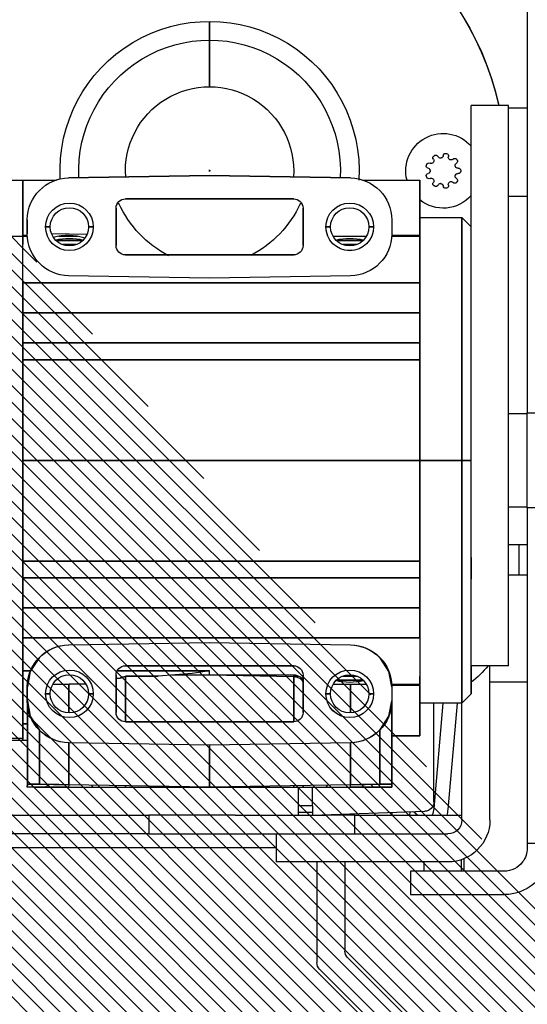
# Model space of a CAD drawing. Units: inches. Extents: x 11755 to 13721, y 1670 to 3618.
# Drawn here: x 13125 to 13179, y 2415 to 2520 of the extents above; entities that cross this region are included whole.
import ezdxf

# ---------------------------------------------------------------- set-up
doc = ezdxf.new("R2010")
doc.units = ezdxf.units.IN
doc.header["$LTSCALE"] = 5
doc.header["$MEASUREMENT"] = 0
for name, color, linetype, lineweight in [('Arcering', 6, 'Continuous', 5), ('Automaat', 2, 'Continuous', 25), ('Bouwkundig', 7, 'Continuous', 15), ('Deurprofielen', 3, 'Continuous', 30)]:
    doc.layers.add(name, color=color, linetype=linetype, lineweight=lineweight)

# ---------------------------------------------------------------- blocks, each defined once
blk = doc.blocks.new('Voorkap')
at = {"layer": 'Arcering'}
h = blk.add_hatch(dxfattribs=at)
h.set_pattern_fill('ANSI31', color=256, scale=10, style=0)
h.set_pattern_definition([(45, (-916.1638742849354, -390.1433332279146), (-0.8838834764831843, 0.8838834764831844), [])])
edge = h.paths.add_edge_path()
edge.add_arc((-446.4520742606175, -23.10388433260198), 450, 340.7218035868531, 341.6150089392939)
edge.add_arc((-20.74115121541286, -172.003884332602), 1, 160.7218035868531, 340.7218035868531)
edge.add_arc((-446.4520742606175, -23.10388433260198), 452, 340.7218035868531, 362.565498372444)
edge.add_line((-104.5008763493261, -145.003878232602), (-104.5008763493261, -156.003878232602))
edge.add_line((-102.5008763493261, -156.003878232602), (-102.5008763493261, -145.003878232602))
edge.add_line((-101.5008763493261, -159.003878232602), (-34.58122020052463, -159.0038782326018))
edge.add_line((-34.25984479573071, -157.003878232602), (-101.5008763493261, -157.003878232602))
edge.add_arc((-101.5008763493261, -156.003878232602), 3, 180, 270)
edge.add_arc((-101.5008763493261, -156.003878232602), 1, 180, 270)
edge.add_arc((-34.25984479573071, -157.503878232602), 0.5, 71.74261657154248, 90)
edge.add_line((-34.10320170223531, -157.0290488513921), (-19.43823540451649, -161.866924892313))
edge.add_arc((-34.58122020052463, -159.5038782326018), 0.5, 71.74261657154568, 90)
edge.add_line((-34.42457710702922, -159.0290488513918), (-20.05634746189116, -163.7690334200217))
edge.add_arc((-20.36963364888197, -164.7186921824415), 1, 341.6150089393042, 431.7426165715425)
edge.add_arc((-19.12494921752568, -160.9172661298933), 1, 251.7426165715425, 342.1254420002374)
edge.add_arc((-103.5008763493261, -145.003878232602), 1, 0, 180)
edge.add_arc((-446.4520742606173, -23.10388433260198), 450, 342.1254420002339, 345.8319866340179)
edge.add_arc((-446.4520742606175, -23.10388433260198), 450, 346.3578282549649, 362.565498372444)
edge.add_arc((-10.1194129894493, -129.003878232602), 1, 270, 346.3578282549615)
edge.add_arc((-24.40037280932597, -131.003878232602), 2, 29.99999999999994, 330.0000000000001)
edge.add_line((-22.66837817932583, -132.003878232602), (-11.10969022159463, -132.003878232602))
edge.add_line((-10.1194129894493, -130.003878232602), (-22.66837817932583, -130.003878232602))
edge.add_arc((-11.10969022159463, -133.003878232602), 1, 345.8319866340146, 450)
edge.add_arc((0, -3.100000000000023), 5.1, 2.565498372447293, 174.4558017559445)
edge.add_arc((0, -3.100000000000023), 3.1, 2.565498372444031, 174.4558017559445)
edge.add_arc((-4.080820061953432, -2.703884332602115), 1, 174.4558017559445, 354.4558017559445)
blk = doc.blocks.new('Operator')
at = {"layer": 'Automaat'}
for p, q in [((2615.959501987647, 5138.25082993867), (2615.959501987647, 5091.8508323914)), ((2649.95950383539, 5130.750831503292), (2649.95950383539, 5132.750831831117)), ((2649.95950383539, 5132.750831831117), (2649.95950383539, 5130.750831503292)), ((2649.95950383539, 5125.750828821083), (2649.95950383539, 5130.750831503292)), ((2649.95950383539, 5130.750831503292), (2649.95950383539, 5125.750828821083)), ((2617.959502315472, 5118.750829536339), (2617.959502315472, 5123.750832218548)), ((2617.959502315472, 5123.750832218548), (2621.959499245833, 5123.750832218548)), ((2621.959499245833, 5118.750829536339), (2621.959499245833, 5123.750832218548)), ((2617.959502315471, 5123.500831711908), (2615.959501987646, 5123.500831711908)), ((2617.959502315472, 5068.75082879128), (2617.959502315472, 5118.750829536339)), ((2621.959499245833, 5068.75082879128), (2621.959499245833, 5118.750829536339)), ((2649.869500914763, 5116.750830639025), (2650.049500914763, 5116.750830639025)), ((2649.959500914763, 5116.660830639024), (2649.959500914763, 5116.840830639025)), ((2633.579096919249, 5115.750830907245), (2627.459502941321, 5115.750830907245)), ((2627.459502941321, 5115.750830907245), (2627.459502941321, 5109.83946575584)), ((2627.459502941321, 5109.83946575584), (2627.459502941321, 5115.750830907245)), ((2634.876369661044, 5115.987632710358), (2649.95950383539, 5116.250831920524)), ((2649.95950383539, 5116.250831920524), (2634.876369661044, 5115.987632710358)), ((2665.042630559157, 5115.987632710358), (2649.95950383539, 5116.250831920524)), ((2649.95950383539, 5116.250831920524), (2665.042630559157, 5115.987632710358)), ((2669.959499663065, 5115.750830907245), (2666.339910751532, 5115.750830907245)), ((2669.959499663065, 5109.83946575584), (2669.959499663065, 5115.750830907245)), ((2669.959499663065, 5109.83946575584), (2669.959499663065, 5115.750830907245)), ((2672.45949727888, 5115.750830907245), (2669.959499663065, 5115.750830907245)), ((2669.959499663065, 5115.750786203761), (2669.959499663065, 5109.83946575584)), ((2615.959501987646, 5114.000831086058), (2617.959502315471, 5114.000831086058)), ((2640.256128436278, 5113.250829566141), (2640.098027116011, 5113.250829566141)), ((2658.95949972267, 5113.75083057942), (2640.95950049753, 5113.75083057942)), ((2640.95950049753, 5113.75083057942), (2658.95949972267, 5113.75083057942)), ((2659.820928400706, 5113.250829566141), (2659.666343754481, 5113.250829566141)), ((2639.959498470972, 5112.750832278152), (2639.959498470972, 5108.750831622501)), ((2639.959498470972, 5108.750831622501), (2639.959498470972, 5112.750832278152)), ((2659.959501749228, 5112.750832278152), (2659.959501749228, 5108.750831622501)), ((2659.959501749228, 5108.750831622501), (2659.959501749228, 5112.750832278152)), ((2622.959501272391, 5111.750830251593), (2621.959499245833, 5110.750831950326)), ((2622.959501272391, 5111.750830251593), (2622.959501272391, 5085.750833440443)), ((2622.959501272391, 5085.750833440443), (2622.959501272391, 5111.750830251593)), ((2627.459502941321, 5111.750830251593), (2622.959501272391, 5111.750830251593)), ((2630.453556007098, 5111.488320220133), (2630.453556007098, 5110.013343680521)), ((2669.465444213103, 5111.488320220133), (2669.465444213103, 5110.013343680521)), ((2669.465444213103, 5110.013343680521), (2669.465444213103, 5111.488320220133)), ((2632.909498339842, 5110.750831950326), (2632.409497326563, 5110.750831950326)), ((2632.409497326563, 5110.750831950326), (2632.909498339842, 5110.750831950326)), ((2637.509501701544, 5110.750831950326), (2637.009500688265, 5110.750831950326)), ((2637.009500688265, 5110.750831950326), (2637.509501701544, 5110.750831950326)), ((2662.409498518656, 5110.750831950326), (2662.909499531935, 5110.750831950326)), ((2662.909499531935, 5110.750831950326), (2662.409498518656, 5110.750831950326)), ((2666.884622698973, 5110.046260345598), (2663.060142821024, 5109.97950314345)), ((2667.009501880358, 5110.750831950326), (2667.509502893637, 5110.750831950326)), ((2667.509502893637, 5110.750831950326), (2667.009501880358, 5110.750831950326)), ((2630.459501570414, 5109.83946575584), (2627.459502941321, 5109.83946575584)), ((2627.459502941321, 5109.83946575584), (2630.459501570414, 5109.83946575584)), ((2627.459502941321, 5109.83946575584), (2627.459502941321, 5108.882271040102)), ((2627.459502941321, 5109.750829923769), (2627.459502941321, 5104.75083096685)), ((2630.505195981215, 5109.750829923769), (2627.459502941321, 5109.750829923769)), ((2627.459502941321, 5104.75083096685), (2627.459502941321, 5109.746925819536)), ((2636.749050742339, 5109.750829923769), (2633.169948285769, 5109.750829923769)), ((2636.405988758753, 5109.302535939833), (2633.521369820784, 5109.302535939833)), ((2633.521369820784, 5109.302535939833), (2636.405988758753, 5109.302535939833)), ((2666.397637849997, 5109.302535939833), (2663.513011461447, 5109.302535939833)), ((2663.513011461447, 5109.302535939833), (2666.397637849997, 5109.302535939833)), ((2666.103600686739, 5109.750829923769), (2664.049483066748, 5109.750829923769)), ((2669.959499663065, 5109.750829923769), (2669.447354203413, 5109.750829923769)), ((2669.459498649786, 5109.83946575584), (2669.959499663065, 5109.83946575584)), ((2669.959499663065, 5109.83946575584), (2669.459498649786, 5109.83946575584)), ((2669.959499663065, 5109.83946575584), (2669.959499663065, 5108.882271040102)), ((2669.959499663065, 5104.75083096685), (2669.959499663065, 5109.750829923769)), ((2672.45949727888, 5109.750829923769), (2669.959499663065, 5109.750829923769)), ((2669.959499663065, 5101.538375306744), (2669.959499663065, 5109.750829923769)), ((2669.959499663065, 5104.75083096685), (2669.959499663065, 5109.746925819536)), ((2669.959499663065, 5108.897935885807), (2669.959499663065, 5109.302535939833)), ((2634.215786284159, 5108.854238230606), (2635.696499770831, 5108.854238230606)), ((2664.222649460982, 5108.854238230606), (2665.703221386622, 5108.854238230606)), ((2640.95950049753, 5107.750829595943), (2658.95949972267, 5107.750829595943)), ((2658.95949972267, 5107.750829595943), (2640.95950049753, 5107.750829595943)), ((2627.459502941321, 5104.75083096685), (2669.959499663065, 5104.75083096685)), ((2669.959499663065, 5104.75083096685), (2627.459502941321, 5104.75083096685)), ((2627.459502941321, 5101.538375306744), (2627.459502941321, 5104.75083096685)), ((2627.459502941321, 5104.75083096685), (2627.459502941321, 5101.538375306744)), ((2634.876369661044, 5105.514027465006), (2649.95950383539, 5105.250831980128)), ((2649.95950383539, 5105.250831980128), (2665.042630559157, 5105.514027465006)), ((2669.959499663065, 5104.75083096685), (2669.959499663065, 5101.538375306744)), ((2669.959499663065, 5101.538375306744), (2669.959499663065, 5104.75083096685)), ((2627.459502941321, 5098.325923371931), (2627.459502941321, 5101.538375306744)), ((2627.459502941321, 5101.538375306744), (2627.459502941321, 5098.325923371931)), ((2627.459502941321, 5101.538375306744), (2669.959499663065, 5101.538375306744)), ((2669.959499663065, 5101.538375306744), (2627.459502941321, 5101.538375306744)), ((2669.959499663065, 5096.529476631304), (2669.959499663065, 5101.538375306744)), ((2669.959499663065, 5101.538375306744), (2669.959499663065, 5098.325923371931)), ((2669.959499663065, 5098.325923371931), (2669.959499663065, 5101.538375306744)), ((2669.959499663065, 5098.325923371931), (2627.459502941321, 5098.325923371931)), ((2627.459502941321, 5098.325923371931), (2669.959499663065, 5098.325923371931)), ((2627.459502941321, 5096.529476631304), (2627.459502941321, 5098.325923371931)), ((2627.459502941321, 5098.325923371931), (2627.459502941321, 5096.529476631304)), ((2669.959499663065, 5098.325923371931), (2669.959499663065, 5096.529476631304)), ((2669.959499663065, 5096.529476631304), (2669.959499663065, 5098.325923371931)), ((2669.959499663065, 5096.529476631304), (2627.459502941321, 5096.529476631304)), ((2627.459502941321, 5096.529476631304), (2669.959499663065, 5096.529476631304)), ((2627.459502941321, 5085.750833440443), (2627.459502941321, 5096.529476631304)), ((2627.459502941321, 5096.529476631304), (2627.459502941321, 5085.750833440443)), ((2669.959499663065, 5074.972182799002), (2669.959499663065, 5096.529476631304)), ((2669.959499663065, 5096.529476631304), (2669.959499663065, 5085.750833440443)), ((2669.959499663065, 5085.750833440443), (2669.959499663065, 5096.529476631304)), ((2615.959501987647, 5091.8508323914), (2615.959501987647, 5090.850830364843)), ((2615.959501987647, 5090.850830364843), (2613.459500646543, 5090.850830364843)), ((2615.959501987647, 5080.650829065462), (2615.959501987647, 5090.850830364843)), ((2617.959502315472, 5090.75082867207), (2615.959501987646, 5090.75082867207)), ((2621.959499245833, 5060.75086473288), (2621.959499245833, 5085.750833440443)), ((2622.959501272391, 5085.750833440443), (2621.959499245833, 5085.750833440443)), ((2621.959499245833, 5085.750833440443), (2622.959501272391, 5085.750833440443)), ((2622.959501272391, 5059.750832904001), (2622.959501272391, 5085.750833440443)), ((2622.959501272391, 5085.750833440443), (2622.959501272391, 5059.750832904001)), ((2627.459502941321, 5085.750833440443), (2622.959501272391, 5085.750833440443)), ((2622.959501272391, 5085.750833440443), (2627.459502941321, 5085.750833440443)), ((2627.459502941321, 5085.750833440443), (2669.959499663065, 5085.750833440443)), ((2669.959499663065, 5085.750833440443), (2627.459502941321, 5085.750833440443)), ((2627.459502941321, 5074.972182799002), (2627.459502941321, 5085.750833440443)), ((2627.459502941321, 5085.750833440443), (2627.459502941321, 5074.972182799002)), ((2669.959499663065, 5085.750833440443), (2669.959499663065, 5074.972182799002)), ((2669.959499663065, 5074.972182799002), (2669.959499663065, 5085.750833440443)), ((2613.459500646543, 5080.650829065462), (2615.959501987647, 5080.650829065462)), ((2615.959501987646, 5080.750830758234), (2617.959502315472, 5080.750830758234)), ((2615.959501987647, 5080.650829065462), (2615.959501987647, 5079.650827038904)), ((2615.959501987647, 5079.650827038904), (2615.959501987647, 5046.750828910489)), ((2617.959502315469, 5076.750830102583), (2615.959501987644, 5076.750830102583)), ((2616.870786225742, 5076.750830102583), (2616.870786225742, 5073.50082724156)), ((2621.959499245833, 5075.347841072698), (2621.959499245833, 5073.02290974917)), ((2627.459502941321, 5074.972182799002), (2669.959499663065, 5074.972182799002)), ((2669.959499663065, 5074.972182799002), (2627.459502941321, 5074.972182799002)), ((2627.459502941321, 5073.175743508955), (2627.459502941321, 5074.972182799002)), ((2627.459502941321, 5074.972182799002), (2627.459502941321, 5073.175743508955)), ((2669.959499663065, 5074.972182799002), (2669.959499663065, 5073.175743508955)), ((2669.959499663065, 5073.175743508955), (2669.959499663065, 5074.972182799002)), ((2669.959499663065, 5069.96328412356), (2669.959499663065, 5074.972182799002)), ((2617.959502315467, 5073.50082724156), (2615.959501987642, 5073.50082724156)), ((2669.959499663065, 5073.175743508955), (2627.459502941321, 5073.175743508955)), ((2627.459502941321, 5073.175743508955), (2669.959499663065, 5073.175743508955)), ((2627.459502941321, 5069.96328412356), (2627.459502941321, 5073.175743508955)), ((2627.459502941321, 5073.175743508955), (2627.459502941321, 5069.96328412356)), ((2669.959499663065, 5073.175743508955), (2669.959499663065, 5069.96328412356)), ((2669.959499663065, 5069.96328412356), (2669.959499663065, 5073.175743508955)), ((2669.959499663065, 5069.96328412356), (2627.459502941321, 5069.96328412356)), ((2627.459502941321, 5069.96328412356), (2669.959499663065, 5069.96328412356)), ((2627.459502941321, 5066.750832188744), (2627.459502941321, 5069.96328412356)), ((2627.459502941321, 5069.96328412356), (2627.459502941321, 5066.750832188744)), ((2669.959499663065, 5069.96328412356), (2669.959499663065, 5063.215293276926)), ((2669.959499663065, 5069.96328412356), (2669.959499663065, 5066.750832188744)), ((2669.959499663065, 5066.750832188744), (2669.959499663065, 5069.96328412356)), ((2617.959502315472, 5063.750833559652), (2617.959502315472, 5068.75082879128)), ((2621.959499245833, 5063.750833559652), (2621.959499245833, 5068.75082879128)), ((2669.959499663065, 5066.750832188744), (2627.459502941321, 5066.750832188744)), ((2627.459502941321, 5066.750832188744), (2669.959499663065, 5066.750832188744)), ((2627.459502941321, 5066.750832188744), (2627.459502941321, 5061.750829506536)), ((2627.459502941321, 5066.750832188744), (2627.459502941321, 5061.754733610768)), ((2649.95950383539, 5066.250831175466), (2634.876369661044, 5065.987631965299)), ((2665.042630559157, 5065.987631965299), (2649.95950383539, 5066.250831175466)), ((2669.959499663065, 5063.215293276926), (2669.959499663065, 5066.750832188744)), ((2669.959499663065, 5066.750832188744), (2669.959499663065, 5063.215293276926)), ((2617.959502315472, 5063.750833559652), (2621.959499245833, 5063.750833559652)), ((2619.959502643293, 5047.250829923769), (2619.959502643293, 5063.750833559652)), ((2621.959499245833, 5063.750833559652), (2621.959499245833, 5060.750827479977)), ((2630.777097469519, 5063.148893702646), (2631.749875074576, 5064.642407286783)), ((2640.95950049753, 5063.750833559652), (2658.95949972267, 5063.750833559652)), ((2658.95949972267, 5063.750833559652), (2640.95950049753, 5063.750833559652)), ((2668.169125145625, 5064.642407286783), (2669.141902750681, 5063.148893702646)), ((2627.459502941321, 5061.662197399754), (2627.459502941321, 5062.619388390203)), ((2627.459502941321, 5062.603727269788), (2627.459502941321, 5062.199123490472)), ((2630.459501570414, 5061.488315749784), (2630.777097469519, 5063.148893702646)), ((2635.696499770831, 5062.647424924989), (2634.215786284159, 5062.647424924989)), ((2639.959498470972, 5058.750830877442), (2639.959498470972, 5062.750831533094)), ((2639.959498470972, 5062.750831533094), (2639.959498470972, 5058.750830877442)), ((2640.238008624266, 5062.537618268152), (2640.557280904005, 5062.688850153108)), ((2640.95950049753, 5062.647424924989), (2640.469818538378, 5062.647424924989)), ((2640.557280904005, 5062.688850153108), (2640.754318958472, 5062.735125709196)), ((2640.754318958472, 5062.735125709196), (2640.95950049753, 5062.750831533094)), ((2640.758811658572, 5062.53722338738), (2640.95950049753, 5062.556118059773)), ((2640.95950049753, 5062.750831533094), (2649.95950383539, 5062.750831533094)), ((2640.95950049753, 5062.556118059773), (2649.95950383539, 5062.750831533094)), ((2640.95950049753, 5062.750831533094), (2640.95950049753, 5062.556132960935)), ((2640.95950049753, 5062.556118059773), (2640.95950049753, 5057.750828850884)), ((2640.95950049753, 5057.750828850884), (2640.95950049753, 5062.556118059773)), ((2649.95950383539, 5063.215293276926), (2659.839346235941, 5063.215293276926)), ((2649.95950383539, 5063.215293276926), (2651.827856129359, 5062.924549270291)), ((2659.839346235941, 5063.215293276926), (2649.95950383539, 5063.215293276926)), ((2649.95950383539, 5062.750831533094), (2649.95950383539, 5063.215293276926)), ((2649.95950383539, 5062.750831533094), (2653.987950807761, 5062.750831533094)), ((2651.827856129359, 5062.924549270291), (2655.477023845862, 5062.63107835116)), ((2655.477023845862, 5062.63107835116), (2658.95949972267, 5062.63107835116)), ((2655.477023845862, 5062.63107835116), (2658.95949972267, 5062.556118059773)), ((2658.95949972267, 5062.63107835116), (2655.477023845862, 5062.63107835116)), ((2658.95949972267, 5062.556118059773), (2659.289210265826, 5062.509618986269)), ((2658.95949972267, 5057.750828850884), (2658.95949972267, 5062.556118059773)), ((2658.95949972267, 5062.556118059773), (2658.95949972267, 5057.750828850884)), ((2659.959501749228, 5062.750831533094), (2659.959501749228, 5058.750830877442)), ((2659.959501749228, 5058.750830877442), (2659.959501749228, 5062.750831533094)), ((2669.115080660532, 5063.215293276926), (2669.959499663065, 5063.215293276926)), ((2669.959499663065, 5063.215293276926), (2669.115080660532, 5063.215293276926)), ((2669.141902750681, 5063.148893702646), (2669.459498649786, 5061.488315749784)), ((2669.959499663065, 5063.215293276926), (2669.959499663065, 5057.535499621054)), ((2669.959499663065, 5057.535499621054), (2669.959499663065, 5063.215293276926)), ((2615.959501987642, 5062.000833738466), (2619.959502643293, 5062.000833738466)), ((2627.459502941321, 5061.750829506536), (2630.471646016787, 5061.750829506536)), ((2627.459502941321, 5061.662197399754), (2627.459502941321, 5056.250833261629)), ((2630.459501570414, 5061.662197399754), (2627.459502941321, 5061.662197399754)), ((2627.459502941321, 5061.662197399754), (2630.459501570414, 5061.662197399754)), ((2627.459502941321, 5056.250833261629), (2627.459502941321, 5061.662189949175)), ((2633.169948285769, 5061.750829506536), (2636.749050742339, 5061.750829506536)), ((2633.521369820784, 5062.199123490472), (2636.405988758753, 5062.199123490472)), ((2636.405988758753, 5062.199123490472), (2633.521369820784, 5062.199123490472)), ((2634.880966669272, 5061.750829506536), (2634.880966669272, 5058.750830877442)), ((2634.880966669272, 5058.750830877442), (2634.880966669272, 5061.750829506536)), ((2639.959498470972, 5062.16825573506), (2640.031657344054, 5062.349789131304)), ((2639.959498470972, 5061.97841494145), (2640.032283192824, 5062.154695678373)), ((2640.031657344054, 5062.349789131304), (2640.238008624266, 5062.537618268152)), ((2640.032283192824, 5062.154695678373), (2640.239521092127, 5062.338598359246)), ((2640.040419226836, 5062.324740279336), (2640.226735895823, 5062.327251124998)), ((2640.239521092127, 5062.338598359246), (2640.559069043349, 5062.48904048266)), ((2640.559069043349, 5062.48904048266), (2640.758811658572, 5062.53722338738)), ((2659.289210265826, 5062.509618986269), (2659.575945860098, 5062.399149227758)), ((2659.575945860098, 5062.399149227758), (2659.959501749228, 5062.381416845938)), ((2663.261897093008, 5061.826609361788), (2666.722267097186, 5061.732530880589)), ((2666.722267097186, 5061.732530880589), (2663.261897093008, 5061.826609361788)), ((2665.038033550929, 5061.778322148939), (2665.038033550929, 5058.750830877442)), ((2665.038033550929, 5058.750830877442), (2665.038033550929, 5061.778322148939)), ((2667.083054012011, 5062.072843599935), (2667.10388583536, 5062.072053838391)), ((2621.959499245833, 5060.750827479977), (2622.959501272391, 5059.750832904001)), ((2630.453556007098, 5061.488315749784), (2630.453556007098, 5060.013339210172)), ((2632.909498339842, 5060.750827479977), (2632.409497326563, 5060.750827479977)), ((2632.409497326563, 5060.750827479977), (2632.909498339842, 5060.750827479977)), ((2637.509501701544, 5060.750827479977), (2637.009500688265, 5060.750827479977)), ((2637.009500688265, 5060.750827479977), (2637.509501701544, 5060.750827479977)), ((2662.909499531935, 5060.750827479977), (2662.409498518656, 5060.750827479977)), ((2662.409498518656, 5060.750827479977), (2662.909499531935, 5060.750827479977)), ((2667.509502893637, 5060.750827479977), (2667.009501880358, 5060.750827479977)), ((2667.009501880358, 5060.750827479977), (2667.509502893637, 5060.750827479977)), ((2669.465444213103, 5061.488315749784), (2669.465444213103, 5060.013339210172)), ((2669.465444213103, 5060.013339210172), (2669.465444213103, 5061.488315749784)), ((2622.959501272387, 5047.250829923769), (2622.959501272387, 5059.750832904001)), ((2622.959501272391, 5059.750832904001), (2627.459502941321, 5059.750832904001)), ((2623.479123389667, 5059.750832904001), (2624.476651823467, 5048.358314026017)), ((2624.984863376564, 5059.750832904001), (2625.970936542696, 5048.489153671881)), ((2625.959499901479, 5049.170486915727), (2625.959499901479, 5059.750832904001)), ((2630.459501570414, 5051.09120189013), (2630.459501570414, 5060.013339210172)), ((2630.459501570414, 5060.013339210172), (2630.459501570414, 5051.09120189013)), ((2630.777097469519, 5058.352768707891), (2630.459501570414, 5060.013339210172)), ((2669.459498649786, 5060.013339210172), (2669.141902750681, 5058.352768707891)), ((2669.459498649786, 5051.09120189013), (2669.459498649786, 5060.013339210172)), ((2669.459498649786, 5060.013324309011), (2669.459498649786, 5051.09120189013)), ((2631.749875074576, 5056.859247673174), (2630.777097469519, 5058.352768707891)), ((2669.141902750681, 5058.352768707891), (2668.169125145625, 5056.859247673174)), ((2640.95950049753, 5057.750828850884), (2658.95949972267, 5057.750828850884)), ((2658.95949972267, 5057.750828850884), (2640.95950049753, 5057.750828850884)), ((2669.959499663065, 5057.535499621054), (2669.459498649786, 5057.535499621054)), ((2669.459498649786, 5057.535499621054), (2669.959499663065, 5057.535499621054)), ((2669.959499663065, 5058.175728011747), (2669.959499663065, 5056.986473787446)), ((2669.959499663065, 5057.535499621054), (2669.959499663065, 5055.765629101415)), ((2669.959499663065, 5055.750832248349), (2669.959499663065, 5057.535499621054)), ((2627.459502941321, 5056.250833261629), (2630.459501570414, 5056.250833261629)), ((2630.459501570414, 5056.250833261629), (2627.459502941321, 5056.250833261629)), ((2631.749875074576, 5056.859247673174), (2631.749875074576, 5051.068678784986)), ((2631.749875074576, 5051.068678784986), (2631.749875074576, 5056.859247673174)), ((2668.169125145625, 5051.068678784986), (2668.169125145625, 5056.859247673174)), ((2668.169125145625, 5056.859247673174), (2668.169125145625, 5051.068678784986)), ((2634.876369661044, 5055.514030445238), (2649.95950383539, 5055.250831235071)), ((2634.880966669272, 5051.014028776308), (2634.880966669272, 5055.513948488851)), ((2634.880966669272, 5055.513948488851), (2634.880966669272, 5051.014028776308)), ((2649.95950383539, 5055.250831235071), (2665.042630559157, 5055.514030445238)), ((2649.95950383539, 5055.250831235071), (2649.95950383539, 5050.750829566141)), ((2649.95950383539, 5050.750829566141), (2649.95950383539, 5055.250831235071)), ((2665.038033550929, 5051.014028776308), (2665.038033550929, 5055.513948488851)), ((2665.038033550929, 5055.513948488851), (2665.038033550929, 5051.014028776308)), ((2669.459498649786, 5055.750832248349), (2669.959499663065, 5055.750832248349)), ((2669.959499663065, 5055.979587424416), (2672.45949727888, 5055.979587424416)), ((2669.959499663065, 5055.750832248349), (2672.45949727888, 5055.750832248349)), ((2630.453556007098, 5050.750829566141), (2630.459501570414, 5051.09120189013)), ((2630.459501570414, 5051.09120189013), (2630.453556007098, 5050.750829566141)), ((2630.775450891207, 5051.085688460488), (2630.459501570414, 5051.09120189013)), ((2630.459501570414, 5051.09120189013), (2630.777097469519, 5051.085576701779)), ((2631.77751672859, 5051.068201947827), (2630.775450891207, 5051.085688460488)), ((2630.777097469519, 5051.085576701779), (2631.749875074576, 5051.068678784986)), ((2631.749875074576, 5051.068678784986), (2632.94204992647, 5051.047578740735)), ((2633.262238627623, 5051.042281377931), (2631.77751672859, 5051.068201947827)), ((2632.710351771067, 5051.051684010645), (2632.409497326563, 5050.750829566141)), ((2632.409497326563, 5050.750829566141), (2632.710351771067, 5051.051684010645)), ((2632.94204992647, 5051.047578740735), (2633.820279663752, 5051.032364655156)), ((2634.880966669272, 5051.014028776308), (2633.262238627623, 5051.042281377931)), ((2633.820279663752, 5051.032364655156), (2634.880966669272, 5051.014028776308)), ((2634.876369661044, 5050.750829566141), (2634.880966669272, 5051.014028776308)), ((2634.880966669272, 5051.014028776308), (2649.95950383539, 5050.750829566141)), ((2637.509501701544, 5050.750829566141), (2637.288323765944, 5050.972007501741)), ((2637.288323765944, 5050.972007501741), (2637.509501701544, 5050.750829566141)), ((2649.95950383539, 5050.750829566141), (2665.038033550929, 5051.014028776308)), ((2662.630676454256, 5050.972007501741), (2662.409498518656, 5050.750829566141)), ((2662.409498518656, 5050.750829566141), (2662.630676454256, 5050.972007501741)), ((2666.656761592577, 5051.042281377931), (2665.038033550929, 5051.014028776308)), ((2665.038033550929, 5051.014028776308), (2666.098720556448, 5051.032364655156)), ((2665.038033550929, 5051.014028776308), (2665.042630559157, 5050.750829566141)), ((2666.098720556448, 5051.032364655156), (2666.97695029373, 5051.047578740735)), ((2668.14148349161, 5051.068201947827), (2666.656761592577, 5051.042281377931)), ((2666.97695029373, 5051.047578740735), (2668.169125145625, 5051.068678784986)), ((2667.509502893637, 5050.750829566141), (2667.208648449133, 5051.051684010645)), ((2667.208648449133, 5051.051684010645), (2667.509502893637, 5050.750829566141)), ((2669.143549328993, 5051.085688460488), (2668.14148349161, 5051.068201947827)), ((2668.169125145625, 5051.068678784986), (2669.141902750681, 5051.085576701779)), ((2669.141902750681, 5051.085576701779), (2669.459498649786, 5051.09120189013)), ((2669.459498649786, 5051.09120189013), (2669.143549328993, 5051.085688460488)), ((2669.465444213103, 5050.750829566141), (2669.459498649786, 5051.09120189013)), ((2669.459498649786, 5051.09120189013), (2669.465444213103, 5050.750829566141)), ((2630.453556007098, 5050.750829566141), (2630.763291543673, 5050.751060534139)), ((2634.876369661044, 5050.750829566141), (2630.453556007098, 5050.750829566141)), ((2630.763291543673, 5050.751060534139), (2631.172104901026, 5050.750963676592)), ((2631.172104901026, 5050.750963676592), (2631.744324392031, 5050.750829566141)), ((2631.744324392031, 5050.750829566141), (2633.178039616297, 5050.750829566141)), ((2633.178039616297, 5050.750829566141), (2634.876369661044, 5050.750829566141)), ((2649.95950383539, 5050.750829566141), (2634.876369661044, 5050.750829566141)), ((2638.959503894991, 5048.750222015997), (2638.959503894991, 5050.750829566141)), ((2639.959498470972, 5050.750829566141), (2639.959498470972, 5050.925381768366)), ((2639.959498470972, 5050.925381768366), (2639.959498470972, 5050.750829566141)), ((2640.459499484247, 5048.750832963606), (2640.459499484247, 5050.750829566141)), ((2640.95950049753, 5050.907925058027), (2640.95950049753, 5050.750829566141)), ((2640.95950049753, 5050.750829566141), (2640.95950049753, 5050.907925058027)), ((2665.042630559157, 5050.750829566141), (2649.95950383539, 5050.750829566141)), ((2658.95949972267, 5050.750829566141), (2658.95949972267, 5050.907925058027)), ((2658.95949972267, 5050.907925058027), (2658.95949972267, 5050.750829566141)), ((2659.959501749228, 5050.925381768366), (2659.959501749228, 5050.750829566141)), ((2659.959501749228, 5050.750829566141), (2659.959501749228, 5050.925381768366)), ((2668.67694181795, 5050.750829566141), (2665.042630559157, 5050.750829566141)), ((2665.042630559157, 5050.750829566141), (2666.740960603903, 5050.750829566141)), ((2666.740960603903, 5050.750829566141), (2668.174675828169, 5050.750829566141)), ((2668.174675828169, 5050.750829566141), (2668.746895319174, 5050.750963676592)), ((2668.746895319174, 5050.750963676592), (2669.155701225947, 5050.751060534139)), ((2669.155701225947, 5050.751060534139), (2669.465444213103, 5050.750829566141)), ((2638.959503894991, 5047.750830937047), (2626.924603408521, 5048.171095836778)), ((2628.512836223787, 5048.115633714815), (2628.571196621603, 5047.750830937047)), ((2630.459501570409, 5048.047654617449), (2630.459501570409, 5047.750830937047)), ((2638.959503894991, 5048.750832963606), (2640.459499484247, 5048.750832963606)), ((2638.959503894991, 5048.750222015997), (2638.959503894991, 5047.750830937047)), ((2638.959503894991, 5048.050828564782), (2640.459499484247, 5048.050828564782)), ((2640.459499484247, 5047.750830937047), (2640.459499484247, 5048.750832963606)), ((2615.959501987647, 5046.750828910489), (2615.959501987647, 5044.750832307954)), ((2634.459502226061, 5047.750830937047), (2622.959501272386, 5047.750830937047)), ((2634.459502226061, 5047.750830937047), (2637.459500855155, 5047.750830937047)), ((2634.459502226061, 5047.750830937047), (2634.459502226061, 5045.750834334512)), ((2647.230385965056, 5047.750830937047), (2637.459500855155, 5047.750830937047)), ((2647.230385965056, 5047.750830937047), (2656.459502106851, 5047.750830937047)), ((2687.9594988882, 5047.750830937047), (2656.459502106851, 5047.750830937047)), ((2656.459502106851, 5047.750830937047), (2656.459502106851, 5045.750834334512)), ((2634.554765349574, 5045.750834334512), (2624.459500586934, 5045.750834334512)), ((2637.459500855155, 5045.750834334512), (2634.554765349574, 5045.750834334512)), ((2647.232054895109, 5045.750834334512), (2637.459500855155, 5045.750834334512)), ((2642.839073365874, 5045.750834334512), (2642.839073365874, 5042.750828254839)), ((2656.459502106851, 5045.750834334512), (2647.232054895109, 5045.750834334512)), ((2656.459502106851, 5045.750834334512), (2687.9594988882, 5045.750834334512)), ((2615.959501987647, 5044.750832307954), (2613.459500646543, 5044.750832307954)), ((2615.959501987646, 5044.750832307954), (2615.959501987646, 5044.250831294676)), ((2642.839073365874, 5044.250831294675), (2687.459497874921, 5044.250831294676)), ((2622.704452997392, 5041.750833678861), (2622.704452997392, 5043.107182074208)), ((2623.048382973617, 5042.977802742143), (2623.048382973617, 5041.750833678861)), ((2624.459500586934, 5042.750828254839), (2642.839073365874, 5042.750828254839)), ((2626.996874040311, 5041.750833678861), (2626.996874040311, 5042.750828254839)), ((2635.480000647739, 5042.750828254839), (2635.480000647739, 5033.211986672793)), ((2638.480000647739, 5042.750828254839), (2638.480000647739, 5031.969345985673)), ((2618.459499603461, 5041.750833678861), (2626.459500914763, 5041.750833678861)), ((2626.459500914763, 5041.750833678861), (2628.459497517298, 5041.750833678861)), ((2628.459497517298, 5041.750833678861), (2628.459497517298, 5039.250828612467)), ((2628.459497517298, 5041.750833678861), (2628.459497517298, 5039.250828612467)), ((2626.459500914763, 5039.250828612467), (2618.459499603461, 5039.250828612467)), ((2628.459497517298, 5039.250828612467), (2626.459500914763, 5039.250828612467)), ((2620.655691971129, 5017.973464433809), (2635.187107428925, 5032.504879891606)), ((2628.199694045179, 5021.27482582074), (2638.187107428925, 5031.262239204486))]:
    blk.add_line(p, q, dxfattribs=at)
for centre, radius, start, end in [((2649.959500914763, 5116.750830639025), 31.75000000000003, 0, 167.263216769558), ((2649.971835165111, 5116.76609719939), 31.73766590545213, 359.9724368050383, 167.1440773046028), ((2649.959500914763, 5116.750830639025), 15.99999998660253, 356.8884244197661, 183.5833217014477), ((2649.959500914763, 5116.750830639025), 13.99999996650648, 356.953899267787, 183.0464012407184), ((2649.959500914763, 5116.750830639025), 9.00000003349362, 355.8160504758697, 184.1842529855765), ((2624.959500914763, 5116.750830639025), 4.00000000000005, 345.5224878140709, 138.5903778907199), ((2624.63903873546, 5118.362244340489), 0.25000000000007, 101.2476764083925, 200.0000000001044), ((2624.959500914763, 5116.750830639025), 1.892969910142115, 98.75231900230217, 101.2476764083925), ((2624.709501174896, 5118.37466876387), 0.2499999999999576, 0.05844537060168505, 98.75234916252766), ((2625.749809404459, 5118.191234268826), 0.2500000000000828, 61.24767640843199, 159.9999999999532), ((2623.678215881697, 5117.779256032368), 0.2500000000001114, 141.2476764083914, 240.0000000000378), ((2624.959500914763, 5116.750830639025), 1.892969910142029, 138.7523190023107, 141.2476764084053), ((2623.724206976469, 5117.834066075875), 0.2500000000000197, 40.05844537057573, 138.7523491624995), ((2623.427774146357, 5117.346498366494), 0.2500005203464337, 338.749311100226, 59.88310026267366), ((2624.106901156515, 5118.155850420676), 0.2500000000000697, 220.0584453706297, 301.2503822458094), ((2624.959500914763, 5116.750830639025), 1.39347404439501, 118.7496177541792, 121.2503822458094), ((2624.169017970157, 5118.191713579755), 0.2500005203463355, 298.74955233007, 19.88310026262983), ((2625.209500914763, 5118.375178795854), 0.2500000000000554, 180.0584453765944, 261.2503822457775), ((2624.959500914763, 5116.750830639025), 1.39347404439483, 78.74961775420094, 81.25038224580386), ((2625.280137548977, 5118.362723651417), 0.2500005203464666, 258.7496414762148, 339.8831002627035), ((2624.959500914763, 5116.750830639025), 1.892969910141948, 58.75231900231455, 61.24767640840956), ((2625.811773030043, 5118.155459546298), 0.2499999999999869, 320.0584453706128, 58.75234916253017), ((2626.195122894571, 5117.834456615833), 0.2500000000001694, 140.0584453705543, 221.2503822458481), ((2624.959500914763, 5116.750830639025), 1.393474044394875, 38.74961775416546, 41.2503822457948), ((2626.241227683169, 5117.779511068386), 0.2500005203465627, 218.74976634388, 299.883100262704), ((2626.490785947828, 5117.346243330476), 0.2500000000001646, 21.24767640852769, 119.9999999999622), ((2624.959500914763, 5116.750830639025), 1.892969910142131, 18.75231900230467, 21.24767640842094), ((2624.959500914763, 5116.750830639025), 1.892969910142166, 178.7523144130199, 181.2476764084047), ((2623.316920540534, 5116.786605488157), 0.249999999999984, 80.05844537059825, 178.7523144130199), ((2623.316920534804, 5116.715056053026), 0.2500005203464258, 181.253139979804, 279.883100262751), ((2623.403242300742, 5116.222563603441), 0.2500000000000823, 18.74961775426261, 100.0000000000051), ((2623.403242300742, 5117.279097674608), 0.2500000000003794, 260.0584453706247, 341.2503822455803), ((2624.959500914763, 5116.750830639025), 1.393474044394938, 158.7496177541841, 161.2503822457932), ((2626.602583617618, 5116.786693798102), 0.2500000000000122, 100.0584453705641, 181.2503822457822), ((2626.602583617618, 5116.714967479947), 0.2500000000000894, 178.7496177541139, 259.9999999999949), ((2624.959500914763, 5116.750830639025), 1.393474044394904, 358.7496177541134, 1.250382245782222), ((2626.515257290502, 5117.279008852302), 0.2499999999999754, 280.0584453705906, 18.75234916256005), ((2626.515257205889, 5116.222652176521), 0.2500005203463129, 341.2473251463957, 79.88310026272099), ((2623.678215716948, 5115.722405450938), 0.2499999999999529, 120.0584453705658, 218.7523491625534), ((2624.959500914763, 5116.750830639025), 1.892969910142272, 218.7523190023234, 221.2476764084072), ((2623.72420680294, 5115.667595400063), 0.2500005203463834, 221.2478124029045, 319.8831002627098), ((2623.427774146357, 5116.155162911556), 0.2500000000001297, 300.0584453705658, 21.25038224592029), ((2624.959500914763, 5116.750830639025), 1.393474044395064, 198.7496177542068, 201.2503822458159), ((2624.106901156515, 5115.345810857371), 0.2500000000000512, 58.74961775419058, 140.0000000000422), ((2624.959500914763, 5116.750830639025), 1.393474044395027, 238.7496177541906, 241.2503822458208), ((2624.169017970157, 5115.309947698294), 0.2499999999999944, 340.0584453705868, 61.25038224584319), ((2625.209500914763, 5115.126482482193), 0.2500000000000446, 98.74961775419614, 180), ((2624.959500914763, 5116.750830639025), 1.393474044395007, 278.7496177541962, 281.2503822457991), ((2625.280137548977, 5115.138937626632), 0.2500000000001427, 20.05844537066747, 101.2503822457991), ((2625.811772805027, 5115.34620159522), 0.2500005203463009, 301.2476040497266, 39.883100262723), ((2626.195122894571, 5115.667204662215), 0.2500000000001893, 138.7496177541519, 220.0000000000118), ((2624.959500914763, 5116.750830639025), 1.39347404439502, 318.7496177542052, 321.2503822457795), ((2626.241227683169, 5115.722150209663), 0.2500000000001936, 60.05844537061362, 141.2503822457616), ((2626.490785852446, 5116.155417702267), 0.2499999999999952, 240.0584453706136, 338.7523491625327), ((2624.959500914763, 5116.750830639025), 1.892969910142243, 338.7523190023034, 341.2476764083989), ((2634.959493420693, 5111.488325800631), 4.499992124282432, 90.99988615359523, 180.0199944678977), ((2664.96507814721, 5111.487758428771), 4.50054251470713, 0.507359721046062, 89.01264218441358), ((2624.639038477318, 5115.139416988896), 0.2499999999999829, 160.0584453705266, 258.7523491625519), ((2624.959500914763, 5116.750830639025), 1.892969910142402, 258.7523190023122, 261.2476764084221), ((2624.709500914763, 5115.126992554228), 0.2500005203464776, 261.2476947683722, 359.8831002627306), ((2625.749809173712, 5115.310426882618), 0.249999999999949, 200.0584453705622, 298.7523491625333), ((2624.959500914763, 5116.750830639025), 1.892969910142225, 298.7523190022948, 301.2476764083892), ((2624.959500914763, 5116.750830639025), 4.000000000000191, 221.4096221092801, 308.6821874534742), ((2634.959500509809, 5110.750273548248), 2.550003244385716, 0.07269839613843948, 179.9874533168584), ((2634.959500914763, 5110.750830639025), 2.550000000000061, 0, 180), ((2640.959509496628, 5112.75082229457), 1.000011025705474, 90.00051560460841, 180), ((2640.959500914764, 5112.750830639025), 1.000000000000085, 90, 180), ((2650.882179429379, 5118.090226830854), 11.68392701252635, 204.5693226004989, 242.8634094141231), ((2648.734170453865, 5118.322421700301), 12.05700885642858, 297.7720497023149, 335.122839389008), ((2658.959490723308, 5112.750822294288), 1.000011025970083, 0, 89.99948438022753), ((2658.959500914763, 5112.750830639025), 1.000000000000014, 0, 90), ((2664.959500914763, 5110.750830639025), 2.550000000000097, 0, 180), ((2634.959500914763, 5110.750830639025), 2.050000000000018, 0, 180), ((2634.959500914763, 5110.750830639025), 2.050000000000018, 0, 180), ((2664.959500914763, 5110.750830639025), 2.050000000000054, 0, 180), ((2634.959500332853, 5110.751382697229), 2.550003065763793, 180.0123746805251, 359.9338975720777), ((2634.959500914763, 5110.750830639025), 2.550000000000061, 180, 0), ((2634.959500914763, 5110.750830639025), 2.050000000000018, 180, 0), ((2634.959500914763, 5110.750830639025), 2.050000000000018, 180, 0), ((2664.959499712301, 5110.751384509928), 2.550003241203683, 180.0726081813628, 359.9875845909171), ((2664.959500914763, 5110.750830639025), 2.050000000000054, 180, 0), ((2634.954129629639, 5110.014112411455), 4.500756729482232, 180.5168312167242, 269.0100465402649), ((2634.95949948046, 5103.591055734037), 5.930262145791188, 75.53795654409757, 104.4620427854965), ((2665.093133677963, 5103.57555809625), 6.280952965427402, 75.28005975374442, 106.8483686122545), ((2664.959500672478, 5103.591055733293), 5.930262146529391, 75.53795654523448, 104.4620427829065), ((2664.964874510785, 5110.014103284157), 4.500747535817242, 270.9899055691166, 359.4906650000993), ((2640.959504818069, 5108.750835942942), 1.000006347105742, 180, 269.9997524529326), ((2640.959500914763, 5108.750830639024), 0.9999999999999432, 180, 270), ((2658.959495401765, 5108.75083594347), 1.000006347535374, 270.0002475680417, 0), ((2658.959500914763, 5108.750830639024), 0.9999999999999432, 270, 0), ((2634.954135477495, 5061.487542947221), 4.50076090153987, 90.9900269977205, 179.4855394996854), ((2634.954130682625, 5061.487554110927), 4.500749656656083, 90.98996842239225, 179.4947664099302), ((2634.959483138782, 5061.488335186275), 4.499981815709678, 90.99975751056547, 180.0189968380763), ((2634.946400594837, 5061.58354229047), 4.404575741492565, 90.85121153729642, 133.80115824574), ((2664.959516811727, 5061.488360067571), 4.499956942907108, 44.49978158965175, 89.00023352850177), ((2664.959517081311, 5061.488335186182), 4.49998181580448, 359.9810036565017, 89.00024248807945), ((2664.965076723484, 5061.487760247764), 4.500539975569976, 0.501630077720888, 89.01262349934802), ((2664.964864742782, 5061.487542947319), 4.50076090144209, 0.5144604686302932, 89.00997300321762), ((2627.959500914759, 5070.000830639024), 10.00000000000009, 218.6821874534912, 233.1301023062046), ((2640.959514796404, 5062.750817234189), 1.000016325565889, 90.0008192517018, 180), ((2640.959500914763, 5062.750830639025), 0.9999999999999787, 89.99999999997395, 180), ((2658.9594854239, 5062.750817234027), 1.000016325727607, 0, 89.99918075416059), ((2658.959500914763, 5062.750830639025), 0.9999999999999432, 0, 90), ((2634.959500509297, 5060.75027864632), 2.550003241795213, 0.07264341450963713, 179.9876683087819), ((2634.959500914763, 5060.750830639025), 2.550000000000061, 0, 180), ((2634.959500914763, 5060.750830639025), 2.050000000000018, 0, 180), ((2634.959500914763, 5060.750830639025), 2.050000000000018, 0, 180), ((2658.955473944615, 5061.690226859005), 0.9421020766471927, 48.80653007333342, 89.75516369242828), ((2658.953490333228, 5061.680988484909), 0.9503713671511222, 49.083359352643, 89.63770483953903), ((2664.959501701389, 5060.750278646282), 2.550003241795114, 0.07264341211256123, 179.9876683079482), ((2664.959500914763, 5060.750830639025), 2.550000000000026, 0, 180), ((2664.959500914763, 5060.750830639025), 2.049999999999983, 0, 180), ((2664.959500914763, 5060.750830639025), 2.049999999999983, 0, 180), ((2634.959499480408, 5067.910607422834), 5.930262147038366, 255.5379572181697, 284.4620434532652), ((2634.959500332835, 5060.751381952749), 2.550003066554171, 180.0124583967747, 359.9338825129472), ((2634.959500914763, 5060.750830639025), 2.550000000000061, 180, 0), ((2634.959500914763, 5060.750830639025), 2.050000000000018, 180, 0), ((2634.959500914763, 5060.750830639025), 2.050000000000018, 180, 0), ((2664.959499712284, 5060.751383765382), 2.55000324203009, 180.0726231221009, 359.9875008762309), ((2664.959500914763, 5060.750830639025), 2.550000000000026, 180, 0), ((2664.959500914763, 5060.750830639025), 2.049999999999983, 180, 0), ((2664.959500914763, 5060.750830639025), 2.049999999999983, 180, 0), ((2634.953956317978, 5060.013940018845), 4.500578391715212, 180.5096986564548, 269.0122140266233), ((2634.954114475243, 5060.014098817994), 4.500739896462801, 180.514457695578, 269.0102357862731), ((2634.959483138919, 5060.013327224385), 4.499981815835683, 179.9810035851628, 269.0002424877146), ((2664.959517081296, 5060.01332722437), 4.499981815820674, 270.999757512103, 0.01899634870934667), ((2664.964890361226, 5060.014088069957), 4.500729070291557, 270.9897078193585, 359.4944228032687), ((2664.964885744946, 5060.01409881796), 4.50073989642947, 270.9897642138833, 359.4855423683638), ((2640.959514796499, 5058.750845176411), 1.000016325628454, 180, 269.9991807428527), ((2640.959500914763, 5058.750830639025), 1.000000000000014, 180, 269.9999999999739), ((2658.959485423813, 5058.75084517641), 1.000016325626995, 270.0008192507638, 0), ((2658.959500914763, 5058.750830639025), 1.000000000000227, 269.9999999999739, 0), ((2634.95949715382, 5060.013348277553), 4.500003110353119, 224.5001300725018, 269.0000687488612), ((2664.959498891276, 5060.013358836917), 4.500013740972, 270.9999820557243, 315.4998080347683), ((2626.959500914758, 5049.170489417224), 0.9999999999999873, 180, 267.9999999999964), ((2628.959500914758, 5048.750830639024), 4.499999999999976, 185.004062226605, 192.8395884069269), ((2628.959500914758, 5048.750830639024), 2.999999999999942, 185.0040622266569, 199.4712206344705), ((2624.459500914759, 5047.250830639024), 4.500000000000028, 180, 270), ((2624.459500914759, 5047.250830639024), 1.499999999999986, 180, 270), ((2618.459500914762, 5044.250830639024), 4.999999999999005, 174.2608103018667, 270), ((2618.459530594461, 5044.250838752003), 2.500031353380796, 180.0849297759716, 216.8696594458677), ((2618.459500914762, 5044.250830639024), 2.499999999999005, 216.8698976458138, 270), ((2634.480000647739, 5033.211986672793), 1, 315.0000000000003, 0), ((2637.480000647739, 5031.969345985673), 1, 315.0000000000003, 0)]:
    blk.add_arc(centre, radius, start, end, dxfattribs=at)
blk.add_ellipse((2626.333003747825, 5049.400830639025), major_axis=(1.523133686376852, -1.523133686376781), ratio=0.8509907910079524, start_param=6.178710445731444, end_param=6.461267248938478, dxfattribs=at)
at = {"layer": 'Bouwkundig'}
blk.add_blockref('Voorkap', (2706.455093517463, 5165.750836734259), dxfattribs=at)

msp = doc.modelspace()

# ---------------------------------------------------------------- block references
at = {"layer": 'Deurprofielen', "xscale": -1}
msp.add_blockref('Operator', (15795.01687351424, -2612.566186382482), dxfattribs=at)

doc.saveas('drawing.dxf')
